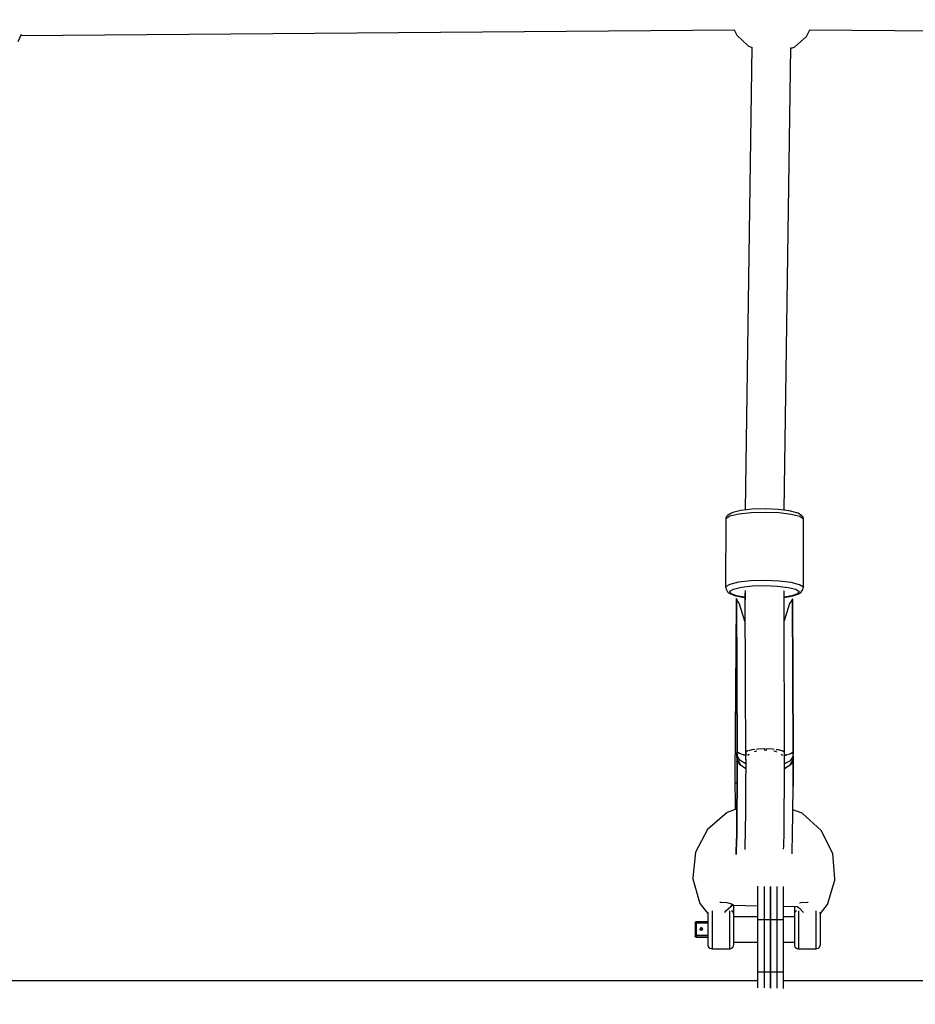
# Model space of a CAD drawing. Units: millimetres. Extents: x -16441 to 22732, y -12235 to 11526.
# Drawn here: x -2074 to -1661, y -6705 to -6250 of the extents above; entities that cross this region are included whole.
import ezdxf

# ---------------------------------------------------------------- set-up
doc = ezdxf.new("R2010")
doc.units = ezdxf.units.MM
doc.layers.add('WIDOK', color=7, linetype='Continuous')
doc.styles.get("Standard").update_dxf_attribs({"font": 'arial.ttf'})
doc.dimstyles.new('Kopia Kopia ISO-25 moduły', dxfattribs={"dimtxt": 300, "dimasz": 210, "dimexe": 1.25, "dimexo": 0.625, "dimgap": 80, "dimtad": 1, "dimdec": 1, "dimlfac": 0.001, "dimtxsty": 'Standard', "dimblk": 'OBLIQUE', "dimcen": 2.5, "dimse1": 1, "dimse2": 1, "dimadec": 0, "dimazin": 0, "dimtfac": 1, "dimtdec": 1, "dimtmove": 0, "dimatfit": 3, "dimfxl": 1, "dimtfillclr": 256, "dimarcsym": 0})

# ---------------------------------------------------------------- blocks, each defined once
blk = doc.blocks.new('*U1')
at = {"layer": 'WIDOK'}
for p, q in [((-3666.11, -2942.06), (-3664.52, -2938.72)), ((-3664.81, -2939.32), (-3335.57, -2936.75)), ((-3335.64, -2936.75), (-3334.47, -2939.22)), ((-3334.47, -2939.22), (-3329.26, -2944.14)), ((-3307.66, -2944.57), (-3302.32, -2939.74)), ((-3302.32, -2939.74), (-3300.81, -2936.76)), ((-3301.1, -2936.76), (-2972.42, -2939.32)), ((-3327.48, -2944.68), (-3330.59, -3158.39)), ((-3329.26, -2944.14), (-3327.48, -2944.85)), ((-3312.59, -3158.43), (-3309.48, -2944.81)), ((-3309.48, -2945.27), (-3307.66, -2944.57)), ((-3332.62, -3158.61), (-3336.35, -3159.48)), ((-3327.4, -3158.04), (-3332.62, -3158.61)), ((-3321.4, -3157.86), (-3327.4, -3158.04)), ((-3315.44, -3158.09), (-3321.4, -3157.86)), ((-3310.32, -3158.7), (-3315.44, -3158.09)), ((-3339.55, -3162.42), (-3339.61, -3193.87)), ((-3337.65, -3161.25), (-3339.55, -3162.42)), ((-3339.52, -3162.05), (-3339.55, -3162.42)), ((-3339.25, -3161.39), (-3339.52, -3162.05)), ((-3338.76, -3160.86), (-3339.25, -3161.39)), ((-3336.94, -3159.75), (-3338.76, -3160.86)), ((-3333.58, -3160.29), (-3337.65, -3161.25)), ((-3336.35, -3159.48), (-3336.94, -3159.75)), ((-3327.9, -3159.68), (-3333.58, -3160.29)), ((-3321.39, -3159.48), (-3327.9, -3159.68)), ((-3314.9, -3159.73), (-3321.39, -3159.48)), ((-3309.33, -3160.4), (-3314.9, -3159.73)), ((-3306.73, -3159.61), (-3310.32, -3158.7)), ((-3305.42, -3161.39), (-3309.33, -3160.4)), ((-3306.14, -3159.89), (-3306.73, -3159.61)), ((-3304.5, -3161.01), (-3306.14, -3159.89)), ((-3303.71, -3162.57), (-3305.42, -3161.39)), ((-3304.01, -3161.54), (-3304.5, -3161.01)), ((-3303.74, -3162.21), (-3304.01, -3161.54)), ((-3303.76, -3194.02), (-3303.71, -3162.57)), ((-3303.71, -3162.57), (-3303.74, -3162.21)), ((-3337.7, -3192.7), (-3339.61, -3193.87)), ((-3339.61, -3193.87), (-3339.57, -3194.23)), ((-3339.57, -3194.23), (-3339.31, -3194.91)), ((-3339.31, -3194.91), (-3338.81, -3196.1)), ((-3333.63, -3191.74), (-3337.7, -3192.7)), ((-3337.62, -3195.87), (-3335.93, -3194.84)), ((-3335.93, -3194.84), (-3332.31, -3193.99)), ((-3327.96, -3191.13), (-3333.63, -3191.74)), ((-3332.31, -3193.99), (-3327.27, -3193.44)), ((-3321.44, -3190.93), (-3327.96, -3191.13)), ((-3327.27, -3193.44), (-3321.47, -3193.27)), ((-3321.47, -3193.27), (-3315.71, -3193.49)), ((-3314.95, -3191.18), (-3321.44, -3190.93)), ((-3315.71, -3193.49), (-3310.76, -3194.08)), ((-3309.38, -3191.85), (-3314.95, -3191.18)), ((-3310.76, -3194.08), (-3307.28, -3194.96)), ((-3305.48, -3192.84), (-3309.38, -3191.85)), ((-3307.28, -3194.96), (-3305.76, -3196.01)), ((-3303.76, -3194.02), (-3305.48, -3192.84)), ((-3304.06, -3195.06), (-3303.8, -3194.39)), ((-3303.8, -3194.39), (-3303.76, -3194.02)), ((-3338.81, -3196.1), (-3338.33, -3196.62)), ((-3338.33, -3196.62), (-3337.69, -3196.91)), ((-3337.69, -3196.91), (-3335.07, -3197.92)), ((-3337.17, -3196.96), (-3337.62, -3195.87)), ((-3334.63, -3197.94), (-3337.17, -3196.96)), ((-3335.07, -3197.92), (-3330.77, -3198.68)), ((-3334.57, -3199.19), (-3334.68, -3199.91)), ((-3330.77, -3198.61), (-3334.63, -3197.94)), ((-3334.33, -3199.94), (-3334.57, -3199.19)), ((-3334.57, -3199.19), (-3334.28, -3270.04)), ((-3334.28, -3270.04), (-3334.57, -3199.19)), ((-3330.76, -3196.8), (-3330.78, -3206.03)), ((-3330.66, -3195.55), (-3330.68, -3204.78)), ((-3330.67, -3199.07), (-3330.68, -3199.1)), ((-3330.68, -3199.1), (-3330.38, -3273.53)), ((-3312.67, -3201.95), (-3312.66, -3195.63)), ((-3312.67, -3198.69), (-3308.66, -3198.04)), ((-3309.09, -3198.05), (-3312.67, -3198.63)), ((-3306.39, -3197.09), (-3309.09, -3198.05)), ((-3308.75, -3199.3), (-3309.03, -3200.05)), ((-3308.46, -3270.15), (-3308.75, -3199.3)), ((-3308.68, -3200.03), (-3308.75, -3199.3)), ((-3308.75, -3199.3), (-3308.46, -3270.15)), ((-3308.66, -3198.04), (-3305.87, -3197.05)), ((-3305.76, -3196.01), (-3306.39, -3197.09)), ((-3305.87, -3197.05), (-3305.24, -3196.76)), ((-3305.24, -3196.76), (-3304.76, -3196.25)), ((-3304.76, -3196.25), (-3304.06, -3195.06)), ((-3334.76, -3200.91), (-3335.3, -3281.52)), ((-3334.67, -3201.12), (-3334.76, -3200.91)), ((-3334.68, -3199.91), (-3334.39, -3270.34)), ((-3333.92, -3200.67), (-3334.33, -3199.94)), ((-3333.35, -3201.37), (-3333.92, -3200.67)), ((-3330.64, -3210.08), (-3333.35, -3201.37)), ((-3330.75, -3199.94), (-3330.82, -3209.51)), ((-3330.68, -3199.9), (-3330.75, -3199.94)), ((-3330.68, -3199.98), (-3330.75, -3199.94)), ((-3312.38, -3273.61), (-3312.67, -3201.95)), ((-3310.09, -3201.47), (-3312.64, -3209.55)), ((-3309.48, -3200.77), (-3310.09, -3201.47)), ((-3309.03, -3200.05), (-3309.48, -3200.77)), ((-3308.39, -3270.46), (-3308.68, -3200.03)), ((-3330.78, -3206.03), (-3330.65, -3205.95)), ((-3330.78, -3206.03), (-3330.65, -3206.12)), ((-3330.68, -3204.78), (-3330.66, -3204.77)), ((-3330.68, -3204.78), (-3330.66, -3204.79)), ((-3334.39, -3270.16), (-3334.38, -3272.6)), ((-3334.36, -3270.19), (-3334.39, -3270.34)), ((-3334.39, -3270.34), (-3334.39, -3270.8)), ((-3334.38, -3272.6), (-3334.39, -3270.34)), ((-3334.39, -3270.8), (-3334.38, -3271.46)), ((-3334.38, -3271.46), (-3334.38, -3272.6)), ((-3334.35, -3272.23), (-3334.38, -3272.6)), ((-3334.28, -3270.03), (-3334.36, -3270.19)), ((-3334.27, -3271.91), (-3334.35, -3272.23)), ((-3334.35, -3272.26), (-3334.35, -3272.25)), ((-3334.27, -3270.77), (-3334.28, -3270.03)), ((-3333.33, -3270.76), (-3334.28, -3270.03)), ((-3334.27, -3271.91), (-3334.27, -3270.77)), ((-3334.27, -3270.85), (-3334.27, -3270.96)), ((-3334.27, -3270.96), (-3334.27, -3271.91)), ((-3332.96, -3273.98), (-3334.27, -3271.91)), ((-3334.27, -3271.91), (-3334.26, -3273.6)), ((-3334.27, -3272.72), (-3334.27, -3271.91)), ((-3334.13, -3270.14), (-3332.62, -3270.98)), ((-3330.86, -3271.52), (-3333.33, -3270.76)), ((-3331.35, -3271.37), (-3330.39, -3271.55)), ((-3330.39, -3271.59), (-3330.86, -3271.52)), ((-3329.47, -3269.6), (-3330.35, -3270.21)), ((-3330.35, -3270.21), (-3330.35, -3271.84)), ((-3329.15, -3269.52), (-3329.47, -3269.6)), ((-3329.3, -3271.62), (-3329.11, -3271.26)), ((-3329.11, -3271.26), (-3328.66, -3271.04)), ((-3327.47, -3269.1), (-3328.86, -3269.45)), ((-3326.2, -3268.95), (-3327.47, -3269.1)), ((-3326.36, -3269.9), (-3325.76, -3269.61)), ((-3325.76, -3269.61), (-3325.18, -3269.53)), ((-3324.6, -3268.76), (-3325.31, -3268.84)), ((-3321.52, -3268.66), (-3324.6, -3268.76)), ((-3321.9, -3269.1), (-3321.25, -3269.02)), ((-3321.25, -3269.02), (-3320.61, -3269.11)), ((-3318, -3268.78), (-3320.99, -3268.66)), ((-3317.25, -3268.88), (-3318, -3268.78)), ((-3317.38, -3269.56), (-3316.76, -3269.65)), ((-3316.76, -3269.65), (-3316.2, -3269.94)), ((-3315.16, -3269.14), (-3316.35, -3268.99)), ((-3313.74, -3269.52), (-3315.16, -3269.14)), ((-3313.94, -3271.11), (-3313.52, -3271.33)), ((-3313.52, -3271.33), (-3313.34, -3271.68)), ((-3313.23, -3269.66), (-3313.5, -3269.59)), ((-3312.41, -3270.27), (-3313.23, -3269.66)), ((-3312.42, -3271.99), (-3312.41, -3270.27)), ((-3312.39, -3271.59), (-3311.59, -3271.46)), ((-3312.1, -3271.6), (-3312.39, -3271.64)), ((-3309.51, -3270.86), (-3312.1, -3271.6)), ((-3310.26, -3271.08), (-3308.61, -3270.26)), ((-3308.45, -3272.02), (-3309.89, -3274.08)), ((-3308.45, -3270.15), (-3309.51, -3270.86)), ((-3309.23, -3270.67), (-3309.23, -3270.56)), ((-3308.4, -3270.3), (-3308.45, -3270.15)), ((-3308.45, -3270.15), (-3308.45, -3270.88)), ((-3308.45, -3271.08), (-3308.45, -3270.15)), ((-3308.45, -3270.18), (-3308.45, -3270.18)), ((-3308.45, -3270.88), (-3308.45, -3270.97)), ((-3308.45, -3272.02), (-3308.45, -3271.08)), ((-3308.44, -3273.72), (-3308.45, -3272.02)), ((-3308.4, -3272.35), (-3308.45, -3272.02)), ((-3308.45, -3272.02), (-3308.44, -3272.83)), ((-3308.39, -3270.46), (-3308.4, -3270.3)), ((-3308.39, -3270.92), (-3308.39, -3270.46)), ((-3308.39, -3271.58), (-3308.39, -3270.92)), ((-3308.38, -3272.71), (-3308.39, -3271.58)), ((-3334.38, -3272.6), (-3334.35, -3272.26)), ((-3334.38, -3272.6), (-3334.38, -3273.51)), ((-3334.38, -3273.51), (-3334.37, -3274.43)), ((-3334.27, -3273.74), (-3334.37, -3274.43)), ((-3334.37, -3274.43), (-3334.35, -3274.02)), ((-3334.37, -3274.43), (-3334.36, -3285.74)), ((-3334.35, -3274.02), (-3334.26, -3273.6)), ((-3334.27, -3273.74), (-3334.29, -3285.74)), ((-3334.29, -3285.74), (-3334.27, -3273.74)), ((-3334.26, -3273.6), (-3334.27, -3272.72)), ((-3332.97, -3276.04), (-3334.27, -3273.74)), ((-3334.26, -3273.6), (-3332.95, -3275.88)), ((-3330.36, -3277.83), (-3332.97, -3276.04)), ((-3330.35, -3275.54), (-3332.96, -3273.98)), ((-3332.96, -3273.98), (-3332.96, -3273.98)), ((-3332.95, -3275.88), (-3330.36, -3277.61)), ((-3330.38, -3273.53), (-3330.21, -3273.24)), ((-3330.38, -3273.53), (-3330.3, -3273.68)), ((-3330.35, -3274.5), (-3330.37, -3285.75)), ((-3330.35, -3273.58), (-3330.35, -3274.5)), ((-3312.53, -3273.31), (-3312.38, -3273.61)), ((-3312.46, -3273.76), (-3312.38, -3273.61)), ((-3312.45, -3285.83), (-3312.43, -3274.58)), ((-3312.44, -3277.6), (-3309.88, -3275.98)), ((-3309.88, -3276.14), (-3312.44, -3277.81)), ((-3312.43, -3274.58), (-3312.43, -3273.7)), ((-3309.89, -3274.08), (-3312.43, -3275.53)), ((-3309.89, -3274.08), (-3309.89, -3274.08)), ((-3309.88, -3275.98), (-3308.44, -3273.72)), ((-3308.44, -3273.85), (-3309.88, -3276.14)), ((-3309.26, -3275.16), (-3309.26, -3275)), ((-3308.47, -3285.85), (-3308.44, -3273.85)), ((-3308.44, -3273.85), (-3308.47, -3285.85)), ((-3308.47, -3285.85), (-3308.38, -3274.55)), ((-3308.44, -3272.83), (-3308.44, -3273.72)), ((-3308.44, -3273.72), (-3308.38, -3274.13)), ((-3308.38, -3274.55), (-3308.44, -3273.85)), ((-3308.38, -3272.71), (-3308.4, -3272.35)), ((-3308.4, -3272.36), (-3308.39, -3272.37)), ((-3308.39, -3272.37), (-3308.38, -3272.71)), ((-3308.38, -3273.62), (-3308.38, -3272.71)), ((-3308.38, -3274.55), (-3308.38, -3273.62)), ((-3308.38, -3274.13), (-3308.38, -3274.55)), ((-3335.32, -3284.07), (-3335.33, -3286.11)), ((-3335.3, -3281.52), (-3335.32, -3284.07)), ((-3334.36, -3284.54), (-3335.32, -3284.07)), ((-3335.32, -3284.07), (-3334.36, -3284.54)), ((-3334.36, -3285.74), (-3334.44, -3296.87)), ((-3334.29, -3285.74), (-3334.37, -3297.84)), ((-3334.37, -3297.84), (-3334.29, -3285.74)), ((-3330.37, -3285.75), (-3330.45, -3297.02)), ((-3312.53, -3297.09), (-3312.45, -3285.83)), ((-3308.55, -3297.95), (-3308.47, -3285.85)), ((-3335.33, -3286.11), (-3335.27, -3291.44)), ((-3335.27, -3291.14), (-3335.28, -3295)), ((-3338.95, -3298.01), (-3347.96, -3305.86)), ((-3334.43, -3296.35), (-3338.95, -3298.01)), ((-3335.28, -3295), (-3335.28, -3296.66)), ((-3334.44, -3296.87), (-3334.57, -3306.49)), ((-3334.37, -3297.84), (-3334.51, -3308.31)), ((-3334.51, -3308.31), (-3334.37, -3297.84)), ((-3330.45, -3297.02), (-3330.58, -3306.76)), ((-3312.66, -3306.84), (-3312.53, -3297.09)), ((-3308.69, -3308.42), (-3308.55, -3297.95)), ((-3304.31, -3298.33), (-3308.54, -3296.69)), ((-3295.46, -3306.34), (-3304.31, -3298.33)), ((-3347.96, -3305.86), (-3353.45, -3316.35)), ((-3334.57, -3306.49), (-3334.73, -3313.32)), ((-3334.51, -3308.31), (-3334.69, -3315.74)), ((-3334.69, -3315.74), (-3334.51, -3308.31)), ((-3330.58, -3306.76), (-3330.75, -3313.67)), ((-3312.82, -3313.75), (-3312.66, -3306.84)), ((-3308.87, -3315.85), (-3308.69, -3308.42)), ((-3290.17, -3316.94), (-3295.46, -3306.34)), ((-3353.45, -3316.35), (-3354.68, -3328.07)), ((-3334.73, -3313.32), (-3334.8, -3314.68)), ((-3334.69, -3315.74), (-3334.78, -3317.34)), ((-3334.78, -3317.34), (-3334.69, -3315.74)), ((-3330.75, -3313.67), (-3330.82, -3315.1)), ((-3312.89, -3314.93), (-3312.82, -3313.75)), ((-3308.93, -3317.03), (-3308.87, -3315.85)), ((-3289.17, -3328.68), (-3290.17, -3316.94)), ((-3354.68, -3328.07), (-3354.68, -3328.57)), ((-3354.68, -3328.57), (-3351.48, -3339.93)), ((-3292.59, -3340.47), (-3289.17, -3329.17)), ((-3289.17, -3329.17), (-3289.17, -3328.68)), ((-3324.9, -3332.07), (-3324.9, -3332.36)), ((-3324.9, -3332.07), (-3324.9, -3332.36)), ((-3324.9, -3332.07), (-3324.9, -3332.36)), ((-3324.9, -3332.07), (-3324.9, -3332.36)), ((-3324.9, -3332.36), (-3324.9, -3337.98)), ((-3324.9, -3332.36), (-3324.9, -3337.98)), ((-3324.9, -3332.36), (-3324.9, -3337.98)), ((-3324.9, -3332.36), (-3324.9, -3337.98)), ((-3321.9, -3332.09), (-3321.9, -3332.36)), ((-3321.9, -3332.09), (-3321.9, -3332.36)), ((-3321.9, -3332.09), (-3321.9, -3332.36)), ((-3321.9, -3332.09), (-3321.9, -3332.36)), ((-3321.9, -3332.36), (-3321.9, -3337.98)), ((-3321.9, -3332.36), (-3321.9, -3337.98)), ((-3321.9, -3332.36), (-3321.9, -3337.98)), ((-3321.9, -3332.36), (-3321.9, -3337.98)), ((-3318.9, -3332.1), (-3318.9, -3332.36)), ((-3318.9, -3332.1), (-3318.9, -3332.36)), ((-3318.9, -3332.36), (-3318.9, -3332.1)), ((-3318.9, -3332.36), (-3318.9, -3332.1)), ((-3318.9, -3332.36), (-3318.9, -3332.1)), ((-3318.9, -3332.36), (-3318.9, -3332.1)), ((-3318.9, -3332.1), (-3318.9, -3332.36)), ((-3318.9, -3332.1), (-3318.9, -3332.36)), ((-3318.9, -3332.36), (-3318.9, -3337.98)), ((-3318.9, -3332.36), (-3318.9, -3337.98)), ((-3318.9, -3337.98), (-3318.9, -3332.36)), ((-3318.9, -3337.98), (-3318.9, -3332.36)), ((-3318.9, -3337.98), (-3318.9, -3332.36)), ((-3318.9, -3337.98), (-3318.9, -3332.36)), ((-3318.9, -3332.36), (-3318.9, -3337.98)), ((-3318.9, -3332.36), (-3318.9, -3337.98)), ((-3315.9, -3332.36), (-3315.9, -3332.11)), ((-3315.9, -3332.36), (-3315.9, -3332.11)), ((-3315.9, -3332.36), (-3315.9, -3332.11)), ((-3315.9, -3332.36), (-3315.9, -3332.11)), ((-3315.9, -3337.98), (-3315.9, -3332.36)), ((-3315.9, -3337.98), (-3315.9, -3332.36)), ((-3315.9, -3337.98), (-3315.9, -3332.36)), ((-3315.9, -3337.98), (-3315.9, -3332.36)), ((-3312.9, -3332.36), (-3312.9, -3332.13)), ((-3312.9, -3332.36), (-3312.9, -3332.13)), ((-3312.9, -3332.36), (-3312.9, -3332.13)), ((-3312.9, -3332.36), (-3312.9, -3332.13)), ((-3312.9, -3337.98), (-3312.9, -3332.36)), ((-3312.9, -3337.98), (-3312.9, -3332.36)), ((-3312.9, -3337.98), (-3312.9, -3332.36)), ((-3312.9, -3337.98), (-3312.9, -3332.36)), ((-3351.48, -3339.93), (-3347.9, -3344.65)), ((-3341.9, -3339.56), (-3342.3, -3339.59)), ((-3338.9, -3339.74), (-3341.9, -3339.56)), ((-3336.7, -3340.24), (-3338.9, -3339.74)), ((-3336.19, -3340.67), (-3336.7, -3340.24)), ((-3324.9, -3337.98), (-3324.9, -3347.35)), ((-3324.9, -3337.98), (-3324.9, -3347.35)), ((-3324.9, -3337.98), (-3324.9, -3347.35)), ((-3324.9, -3337.98), (-3324.9, -3347.35)), ((-3321.9, -3337.98), (-3321.9, -3347.35)), ((-3321.9, -3337.98), (-3321.9, -3347.35)), ((-3321.9, -3337.98), (-3321.9, -3347.35)), ((-3321.9, -3337.98), (-3321.9, -3347.35)), ((-3318.9, -3337.98), (-3318.9, -3347.35)), ((-3318.9, -3337.98), (-3318.9, -3347.35)), ((-3318.9, -3347.35), (-3318.9, -3337.98)), ((-3318.9, -3347.35), (-3318.9, -3337.98)), ((-3318.9, -3347.35), (-3318.9, -3337.98)), ((-3318.9, -3347.35), (-3318.9, -3337.98)), ((-3318.9, -3337.98), (-3318.9, -3347.35)), ((-3318.9, -3337.98), (-3318.9, -3347.35)), ((-3315.9, -3347.35), (-3315.9, -3337.98)), ((-3315.9, -3347.35), (-3315.9, -3337.98)), ((-3315.9, -3347.35), (-3315.9, -3337.98)), ((-3315.9, -3347.35), (-3315.9, -3337.98)), ((-3312.9, -3347.35), (-3312.9, -3337.98)), ((-3312.9, -3347.35), (-3312.9, -3337.98)), ((-3312.9, -3347.35), (-3312.9, -3337.98)), ((-3312.9, -3347.35), (-3312.9, -3337.98)), ((-3304.9, -3339.74), (-3305.5, -3339.88)), ((-3301.9, -3339.56), (-3304.9, -3339.74)), ((-3301.49, -3339.59), (-3301.9, -3339.56)), ((-3347.9, -3344.4), (-3347.9, -3348.44)), ((-3347.82, -3344.43), (-3347.9, -3344.98)), ((-3347.68, -3344.15), (-3347.82, -3344.43)), ((-3345.9, -3343.36), (-3345.9, -3343.45)), ((-3345.9, -3343.45), (-3345.9, -3345.07)), ((-3340.03, -3344.08), (-3339.45, -3343.44)), ((-3339.45, -3343.44), (-3338.47, -3342.46)), ((-3338.47, -3342.46), (-3338.28, -3342.28)), ((-3338.28, -3342.28), (-3337.23, -3341.36)), ((-3337.9, -3343.42), (-3337.9, -3344.12)), ((-3337.9, -3344.12), (-3337.9, -3346.24)), ((-3336.16, -3340.72), (-3337.26, -3340.86)), ((-3337.23, -3341.36), (-3336.81, -3341.05)), ((-3336.3, -3343.85), (-3336.84, -3343.36)), ((-3336.81, -3341.05), (-3336.71, -3340.98)), ((-3336.71, -3340.98), (-3336.19, -3340.72)), ((-3335.97, -3344.5), (-3336.3, -3343.85)), ((-3336.19, -3340.72), (-3336.16, -3340.72)), ((-3336, -3340.72), (-3336.16, -3340.72)), ((-3335.95, -3340.75), (-3336, -3340.72)), ((-3335.9, -3345.04), (-3335.97, -3344.5)), ((-3335.94, -3340.77), (-3335.95, -3340.75)), ((-3335.93, -3340.77), (-3335.94, -3340.77)), ((-3335.94, -3340.92), (-3335.92, -3340.79)), ((-3335.93, -3340.78), (-3335.93, -3340.77)), ((-3335.92, -3340.78), (-3335.93, -3340.78)), ((-3335.9, -3340.91), (-3335.93, -3340.88)), ((-3335.92, -3340.79), (-3335.92, -3340.78)), ((-3335.92, -3340.79), (-3324.9, -3341)), ((-3335.9, -3345.04), (-3335.9, -3340.91)), ((-3312.9, -3341.24), (-3306.56, -3341.36)), ((-3307.9, -3341.33), (-3307.9, -3345.04)), ((-3307.82, -3344.5), (-3307.9, -3345.04)), ((-3307.49, -3343.85), (-3307.82, -3344.5)), ((-3306.95, -3343.36), (-3307.49, -3343.85)), ((-3306.56, -3341.36), (-3305.42, -3342.36)), ((-3305.9, -3344.12), (-3305.9, -3343.42)), ((-3305.9, -3346.24), (-3305.9, -3344.12)), ((-3305.42, -3342.36), (-3304.09, -3343.7)), ((-3304.09, -3343.7), (-3303.75, -3344.09)), ((-3297.9, -3343.45), (-3297.9, -3343.36)), ((-3297.9, -3345.07), (-3297.9, -3343.45)), ((-3295.97, -3344.43), (-3296.09, -3344.19)), ((-3295.9, -3344.98), (-3295.97, -3344.43)), ((-3295.9, -3344.65), (-3292.59, -3340.47)), ((-3295.9, -3351.97), (-3295.9, -3344.47)), ((-3353.67, -3348.95), (-3353.68, -3349.02)), ((-3353.68, -3349.02), (-3353.64, -3348.97)), ((-3353.68, -3349.02), (-3353.68, -3351.95)), ((-3353.64, -3348.8), (-3353.67, -3348.95)), ((-3353.61, -3348.74), (-3353.64, -3348.8)), ((-3353.64, -3348.97), (-3353.51, -3348.93)), ((-3353.48, -3348.57), (-3353.61, -3348.74)), ((-3353.51, -3348.93), (-3353.31, -3348.9)), ((-3353.3, -3348.46), (-3353.48, -3348.57)), ((-3353.31, -3348.9), (-3353.08, -3348.89)), ((-3353.08, -3348.43), (-3353.3, -3348.46)), ((-3353.08, -3348.51), (-3353.08, -3348.43)), ((-3347.9, -3348.45), (-3353.08, -3348.43)), ((-3353.08, -3348.67), (-3353.08, -3348.51)), ((-3353.08, -3348.89), (-3353.08, -3348.67)), ((-3353.08, -3351.23), (-3353.08, -3348.89)), ((-3353.08, -3348.89), (-3351.26, -3348.89)), ((-3351.26, -3348.89), (-3350.57, -3348.89)), ((-3347.9, -3348.44), (-3350.98, -3348.44)), ((-3350.57, -3348.89), (-3347.9, -3348.89)), ((-3347.9, -3344.98), (-3347.9, -3345.34)), ((-3347.9, -3345.34), (-3347.9, -3346.6)), ((-3347.9, -3346.6), (-3347.9, -3348.58)), ((-3347.9, -3348.58), (-3347.9, -3351.03)), ((-3345.9, -3345.07), (-3345.9, -3347.62)), ((-3345.9, -3347.62), (-3345.9, -3350.76)), ((-3337.9, -3346.24), (-3337.9, -3349.14)), ((-3337.9, -3349.14), (-3337.9, -3352.42)), ((-3335.9, -3345.87), (-3335.9, -3345.04)), ((-3335.9, -3347.52), (-3335.9, -3345.87)), ((-3324.9, -3346.12), (-3335.9, -3346.12)), ((-3335.9, -3349.77), (-3335.9, -3347.52)), ((-3324.9, -3347.35), (-3318.9, -3347.35)), ((-3324.9, -3347.35), (-3324.9, -3371.7)), ((-3324.9, -3347.35), (-3318.9, -3347.35)), ((-3324.9, -3347.35), (-3324.9, -3371.7)), ((-3324.9, -3347.35), (-3318.9, -3347.35)), ((-3324.9, -3347.35), (-3324.9, -3371.7)), ((-3324.9, -3347.35), (-3318.9, -3347.35)), ((-3324.9, -3347.35), (-3324.9, -3371.7)), ((-3321.9, -3347.35), (-3315.9, -3347.35)), ((-3321.9, -3347.35), (-3321.9, -3371.7)), ((-3321.9, -3347.35), (-3315.9, -3347.35)), ((-3321.9, -3347.35), (-3321.9, -3371.7)), ((-3321.9, -3347.35), (-3315.9, -3347.35)), ((-3321.9, -3347.35), (-3321.9, -3371.7)), ((-3321.9, -3347.35), (-3315.9, -3347.35)), ((-3321.9, -3347.35), (-3321.9, -3371.7)), ((-3318.9, -3347.35), (-3312.9, -3347.35)), ((-3318.9, -3347.35), (-3318.9, -3371.7)), ((-3318.9, -3347.35), (-3312.9, -3347.35)), ((-3318.9, -3347.35), (-3318.9, -3371.7)), ((-3318.9, -3371.7), (-3318.9, -3347.35)), ((-3318.9, -3371.7), (-3318.9, -3347.35)), ((-3318.9, -3371.7), (-3318.9, -3347.35)), ((-3318.9, -3371.7), (-3318.9, -3347.35)), ((-3318.9, -3347.35), (-3312.9, -3347.35)), ((-3318.9, -3347.35), (-3318.9, -3371.7)), ((-3318.9, -3347.35), (-3312.9, -3347.35)), ((-3318.9, -3347.35), (-3318.9, -3371.7)), ((-3315.9, -3371.7), (-3315.9, -3347.35)), ((-3315.9, -3371.7), (-3315.9, -3347.35)), ((-3315.9, -3371.7), (-3315.9, -3347.35)), ((-3315.9, -3371.7), (-3315.9, -3347.35)), ((-3307.9, -3346.12), (-3312.9, -3346.12)), ((-3312.9, -3371.7), (-3312.9, -3347.35)), ((-3312.9, -3371.7), (-3312.9, -3347.35)), ((-3312.9, -3371.7), (-3312.9, -3347.35)), ((-3312.9, -3371.7), (-3312.9, -3347.35)), ((-3307.9, -3345.04), (-3307.9, -3345.87)), ((-3307.9, -3345.87), (-3307.9, -3347.52)), ((-3307.9, -3347.52), (-3307.9, -3349.77)), ((-3305.9, -3349.14), (-3305.9, -3346.24)), ((-3305.9, -3352.42), (-3305.9, -3349.14)), ((-3297.9, -3347.62), (-3297.9, -3345.07)), ((-3297.9, -3350.76), (-3297.9, -3347.62)), ((-3295.9, -3345.34), (-3295.9, -3344.98)), ((-3295.9, -3346.6), (-3295.9, -3345.34)), ((-3295.9, -3348.58), (-3295.9, -3346.6)), ((-3295.9, -3351.03), (-3295.9, -3348.58)), ((-3353.68, -3351.95), (-3353.68, -3352.41)), ((-3353.68, -3352.41), (-3353.68, -3354.87)), ((-3353.08, -3351.77), (-3353.08, -3351.23)), ((-3353.08, -3352.27), (-3353.08, -3351.77)), ((-3353.08, -3354.73), (-3353.08, -3352.27)), ((-3351.35, -3351.61), (-3351.39, -3351.77)), ((-3351.38, -3351.93), (-3351.39, -3351.77)), ((-3351.3, -3352.12), (-3351.38, -3351.93)), ((-3351.36, -3351.98), (-3351.29, -3351.83)), ((-3351.27, -3351.46), (-3351.35, -3351.61)), ((-3351.15, -3352.28), (-3351.3, -3352.12)), ((-3351.29, -3351.83), (-3351.15, -3351.68)), ((-3351.15, -3351.35), (-3351.27, -3351.46)), ((-3350.98, -3351.26), (-3351.15, -3351.35)), ((-3351.15, -3351.68), (-3350.98, -3351.6)), ((-3350.98, -3352.36), (-3351.15, -3352.28)), ((-3350.79, -3351.23), (-3350.98, -3351.26)), ((-3350.98, -3351.6), (-3350.79, -3351.56)), ((-3350.79, -3352.4), (-3350.98, -3352.36)), ((-3350.57, -3351.27), (-3350.79, -3351.23)), ((-3350.79, -3351.56), (-3350.57, -3351.61)), ((-3350.57, -3352.35), (-3350.79, -3352.4)), ((-3350.37, -3351.39), (-3350.57, -3351.27)), ((-3350.57, -3351.61), (-3350.37, -3351.73)), ((-3350.37, -3352.23), (-3350.57, -3352.35)), ((-3350.24, -3351.58), (-3350.37, -3351.39)), ((-3350.37, -3351.73), (-3350.24, -3351.92)), ((-3350.24, -3352.04), (-3350.37, -3352.23)), ((-3350.19, -3351.81), (-3350.24, -3351.58)), ((-3350.19, -3351.81), (-3350.24, -3352.04)), ((-3350.24, -3351.92), (-3350.23, -3351.98)), ((-3347.9, -3351.03), (-3347.9, -3353.6)), ((-3347.9, -3353.6), (-3347.9, -3355.95)), ((-3345.9, -3350.76), (-3345.9, -3354.06)), ((-3337.9, -3352.42), (-3337.9, -3355.63)), ((-3335.9, -3352.32), (-3335.9, -3349.77)), ((-3335.9, -3354.82), (-3335.9, -3352.32)), ((-3307.9, -3349.77), (-3307.9, -3352.32)), ((-3307.9, -3352.32), (-3307.9, -3354.82)), ((-3305.9, -3355.63), (-3305.9, -3352.42)), ((-3297.9, -3354.06), (-3297.9, -3350.76)), ((-3295.9, -3353.6), (-3295.9, -3351.03)), ((-3295.9, -3355.95), (-3295.9, -3353.6)), ((-3353.6, -3354.8), (-3353.68, -3354.87)), ((-3353.68, -3354.87), (-3353.64, -3355.09)), ((-3353.68, -3354.87), (-3353.68, -3354.9)), ((-3353.68, -3354.9), (-3353.68, -3354.94)), ((-3353.64, -3355.16), (-3353.68, -3354.94)), ((-3353.68, -3354.94), (-3353.65, -3355.12)), ((-3353.65, -3355.12), (-3353.64, -3355.16)), ((-3353.64, -3355.09), (-3353.51, -3355.28)), ((-3353.51, -3355.35), (-3353.64, -3355.16)), ((-3353.64, -3355.16), (-3353.56, -3355.31)), ((-3353.51, -3354.77), (-3353.6, -3354.8)), ((-3353.56, -3355.31), (-3353.51, -3355.35)), ((-3353.38, -3354.75), (-3353.51, -3354.77)), ((-3353.51, -3355.28), (-3353.31, -3355.41)), ((-3353.31, -3355.48), (-3353.51, -3355.35)), ((-3353.51, -3355.35), (-3353.39, -3355.45)), ((-3353.39, -3355.45), (-3353.19, -3355.53)), ((-3353.08, -3354.73), (-3353.38, -3354.75)), ((-3353.31, -3355.41), (-3353.08, -3355.45)), ((-3353.08, -3355.52), (-3353.31, -3355.48)), ((-3353.19, -3355.53), (-3353.08, -3355.53)), ((-3353.08, -3354.97), (-3353.08, -3354.73)), ((-3350.32, -3354.73), (-3353.08, -3354.73)), ((-3353.08, -3355.19), (-3353.08, -3354.97)), ((-3353.08, -3355.36), (-3353.08, -3355.19)), ((-3353.08, -3355.45), (-3353.08, -3355.36)), ((-3353.08, -3355.52), (-3353.08, -3355.45)), ((-3353.08, -3355.45), (-3350.32, -3355.45)), ((-3353.08, -3355.53), (-3353.08, -3355.52)), ((-3353.08, -3355.53), (-3350.32, -3355.52)), ((-3350.32, -3355.52), (-3353.08, -3355.52)), ((-3347.9, -3354.73), (-3350.32, -3354.73)), ((-3350.32, -3355.45), (-3347.9, -3355.45)), ((-3350.32, -3355.52), (-3347.9, -3355.52)), ((-3347.9, -3355.95), (-3347.9, -3357.76)), ((-3347.9, -3357.76), (-3347.9, -3358.79)), ((-3345.9, -3354.06), (-3345.9, -3357.08)), ((-3345.9, -3357.08), (-3345.9, -3359.41)), ((-3337.9, -3355.63), (-3337.9, -3358.36)), ((-3337.9, -3358.36), (-3337.9, -3360.22)), ((-3335.9, -3356.94), (-3335.9, -3354.82)), ((-3335.9, -3358.38), (-3335.9, -3356.94)), ((-3335.9, -3357.81), (-3324.9, -3357.81)), ((-3335.9, -3358.96), (-3335.9, -3358.38)), ((-3312.9, -3357.81), (-3307.9, -3357.81)), ((-3307.9, -3354.82), (-3307.9, -3356.94)), ((-3307.9, -3356.94), (-3307.9, -3358.38)), ((-3307.9, -3358.38), (-3307.9, -3358.96)), ((-3305.9, -3358.36), (-3305.9, -3355.63)), ((-3305.9, -3360.22), (-3305.9, -3358.36)), ((-3297.9, -3357.08), (-3297.9, -3354.06)), ((-3297.9, -3359.41), (-3297.9, -3357.08)), ((-3295.9, -3357.76), (-3295.9, -3355.95)), ((-3295.9, -3358.79), (-3295.9, -3357.76)), ((-3347.9, -3358.79), (-3347.9, -3358.9)), ((-3347.9, -3358.9), (-3347.82, -3359.44)), ((-3347.82, -3359.44), (-3347.49, -3360.09)), ((-3347.49, -3360.09), (-3346.95, -3360.58)), ((-3346.95, -3360.58), (-3346.26, -3360.84)), ((-3346.26, -3360.84), (-3345.9, -3360.88)), ((-3345.9, -3359.41), (-3345.9, -3360.74)), ((-3345.9, -3360.74), (-3345.9, -3360.88)), ((-3345.9, -3360.88), (-3337.9, -3360.96)), ((-3337.9, -3360.22), (-3337.9, -3360.96)), ((-3337.9, -3360.96), (-3337.53, -3360.93)), ((-3337.53, -3360.93), (-3336.84, -3360.66)), ((-3336.84, -3360.66), (-3336.3, -3360.17)), ((-3336.3, -3360.17), (-3335.97, -3359.51)), ((-3335.97, -3359.51), (-3335.9, -3358.96)), ((-3307.9, -3358.96), (-3307.82, -3359.51)), ((-3307.82, -3359.51), (-3307.49, -3360.17)), ((-3307.49, -3360.17), (-3306.95, -3360.66)), ((-3306.95, -3360.66), (-3306.26, -3360.93)), ((-3306.26, -3360.93), (-3305.9, -3360.96)), ((-3305.9, -3360.96), (-3305.9, -3360.22)), ((-3305.9, -3360.96), (-3297.9, -3360.88)), ((-3297.9, -3360.74), (-3297.9, -3359.41)), ((-3297.9, -3360.88), (-3297.9, -3360.74)), ((-3297.9, -3360.88), (-3297.53, -3360.84)), ((-3297.53, -3360.84), (-3296.84, -3360.58)), ((-3296.84, -3360.58), (-3296.3, -3360.09)), ((-3296.3, -3360.09), (-3295.97, -3359.44)), ((-3295.97, -3359.44), (-3295.9, -3358.9)), ((-3295.9, -3358.9), (-3295.9, -3358.79)), ((-3318.9, -3371.7), (-3324.9, -3371.7)), ((-3324.9, -3371.7), (-3324.9, -3378.86)), ((-3318.9, -3371.7), (-3324.9, -3371.7)), ((-3324.9, -3371.7), (-3324.9, -3378.86)), ((-3318.9, -3371.7), (-3324.9, -3371.7)), ((-3318.9, -3371.7), (-3324.9, -3371.7)), ((-3324.9, -3371.7), (-3324.9, -3378.86)), ((-3318.9, -3371.7), (-3324.9, -3371.7)), ((-3318.9, -3371.7), (-3324.9, -3371.7)), ((-3318.9, -3371.7), (-3324.9, -3371.7)), ((-3324.9, -3371.7), (-3324.9, -3378.86)), ((-3318.9, -3371.7), (-3324.9, -3371.7)), ((-3315.9, -3371.7), (-3321.9, -3371.7)), ((-3321.9, -3371.7), (-3321.9, -3378.93)), ((-3315.9, -3371.7), (-3321.9, -3371.7)), ((-3321.9, -3371.7), (-3321.9, -3378.93)), ((-3315.9, -3371.7), (-3321.9, -3371.7)), ((-3315.9, -3371.7), (-3321.9, -3371.7)), ((-3321.9, -3371.7), (-3321.9, -3378.93)), ((-3315.9, -3371.7), (-3321.9, -3371.7)), ((-3315.9, -3371.7), (-3321.9, -3371.7)), ((-3315.9, -3371.7), (-3321.9, -3371.7)), ((-3321.9, -3371.7), (-3321.9, -3378.93)), ((-3315.9, -3371.7), (-3321.9, -3371.7)), ((-3312.9, -3371.7), (-3318.9, -3371.7)), ((-3318.9, -3371.7), (-3318.9, -3379.01)), ((-3312.9, -3371.7), (-3318.9, -3371.7)), ((-3318.9, -3371.7), (-3318.9, -3379.01)), ((-3312.9, -3371.7), (-3318.9, -3371.7)), ((-3312.9, -3371.7), (-3318.9, -3371.7)), ((-3318.9, -3379.01), (-3318.9, -3371.7)), ((-3318.9, -3379.01), (-3318.9, -3371.7)), ((-3318.9, -3379.01), (-3318.9, -3371.7)), ((-3318.9, -3379.01), (-3318.9, -3371.7)), ((-3318.9, -3371.7), (-3318.9, -3379.01)), ((-3312.9, -3371.7), (-3318.9, -3371.7)), ((-3312.9, -3371.7), (-3318.9, -3371.7)), ((-3312.9, -3371.7), (-3318.9, -3371.7)), ((-3318.9, -3371.7), (-3318.9, -3379.01)), ((-3312.9, -3371.7), (-3318.9, -3371.7)), ((-3315.9, -3379.08), (-3315.9, -3371.7)), ((-3315.9, -3379.08), (-3315.9, -3371.7)), ((-3315.9, -3379.08), (-3315.9, -3371.7)), ((-3315.9, -3379.08), (-3315.9, -3371.7)), ((-3312.9, -3379.16), (-3312.9, -3371.7)), ((-3312.9, -3379.16), (-3312.9, -3371.7)), ((-3312.9, -3379.16), (-3312.9, -3371.7)), ((-3312.9, -3379.16), (-3312.9, -3371.7)), ((-3622.14, -3375.68), (-3685.31, -3375.68)), ((-3456.18, -3375.68), (-3622.14, -3375.68)), ((-3324.9, -3375.68), (-3456.18, -3375.68)), ((-3289.23, -3375.68), (-3312.9, -3375.68)), ((-3122.5, -3375.68), (-3289.23, -3375.68))]:
    blk.add_line(p, q, dxfattribs=at)
blk = doc.blocks.new('_Oblique')
at = {"color": 0, "linetype": 'ByBlock', "lineweight": -2}
blk.add_line((-0.5, -0.5), (0.5, 0.5), dxfattribs=at)
blk = doc.blocks.new('*D9')
at = {"color": 0, "lineweight": -2}
blk.add_line((-14538.78, -12129.63), (10877.67, -12129.63), dxfattribs=at)
at = {"layer": 'Defpoints', "color": 0}
for p in [(-14538.78, 305.35), (10877.67, 305.35), (10877.67, -12129.63)]:
    blk.add_point(p, dxfattribs=at)
at = {"color": 0, "lineweight": -2, "xscale": 210, "yscale": 210, "zscale": 210, "rotation": 180}
blk.add_blockref('_Oblique', (-14538.78, -12129.63), dxfattribs=at)
at = {"color": 0, "lineweight": -2, "xscale": 210, "yscale": 210, "zscale": 210}
blk.add_blockref('_Oblique', (10877.67, -12129.63), dxfattribs=at)
at = {"color": 0, "insert": (-1830.55, -11869.34), "char_height": 300, "attachment_point": 5}
blk.add_mtext('25,4m', dxfattribs=at)
blk = doc.blocks.new('*D10')
at = {"color": 0, "lineweight": -2}
blk.add_line((-15983.89, -10794.36), (-15983.89, 11420.84), dxfattribs=at)
at = {"layer": 'Defpoints', "color": 0}
for p in [(-15983.89, 11420.84), (772.08, 11420.84), (-129.67, -10794.36)]:
    blk.add_point(p, dxfattribs=at)
at = {"color": 0, "lineweight": -2, "xscale": 210, "yscale": 210, "zscale": 210}
for p, rotation in [((-15983.89, 11420.84), 90), ((-15983.89, -10794.36), 270)]:
    blk.add_blockref('_Oblique', p, dxfattribs=dict(at, rotation=rotation))
at = {"color": 0, "insert": (-16244.17, 313.24), "char_height": 300, "attachment_point": 5, "rotation": 90}
blk.add_mtext('22,2m', dxfattribs=at)

msp = doc.modelspace()

# ---------------------------------------------------------------- block references
at = {"layer": 'WIDOK'}
msp.add_blockref('*U1', (1590.97, -3318.22), dxfattribs=at)

# ---------------------------------------------------------------- dimensions: what is measured, and where the dimension line sits
dim = msp.add_linear_dim(base=(-15983.89, 11420.84), p1=(-129.67, -10794.36), p2=(772.08, 11420.84), angle=90, dimstyle='Kopia Kopia ISO-25 moduły', override={"dimpost": 'm'})
dim.commit()
dim.dimension.update_dxf_attribs({"geometry": '*D10', "text_midpoint": (-16244.17, 313.24)})
dim = msp.add_linear_dim(base=(10877.67, -12129.63), p1=(-14538.78, 305.35), p2=(10877.67, 305.35), dimstyle='Kopia Kopia ISO-25 moduły', override={"dimpost": 'm'})
dim.commit()
dim.dimension.update_dxf_attribs({"geometry": '*D9', "text_midpoint": (-1830.55, -11869.34)})

doc.saveas('drawing.dxf')
